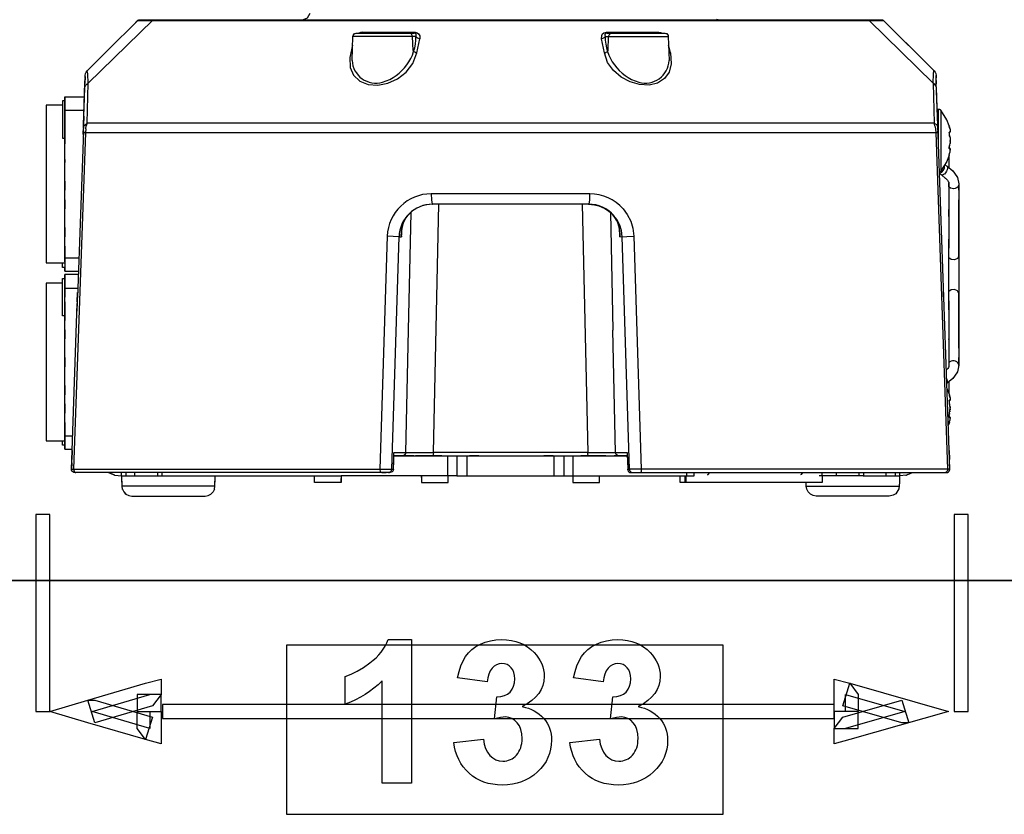
# Model space of a CAD drawing. Units: millimetres. Extents: x 311 to 588, y 267 to 458.
# Drawn here: x 484 to 507, y 369 to 387 of the extents above; entities that cross this region are included whole.
import ezdxf

# ---------------------------------------------------------------- set-up
doc = ezdxf.new("R2010")
doc.units = ezdxf.units.MM

msp = doc.modelspace()

# ---------------------------------------------------------------- linework, layer by layer
at = {"color": 7, "linetype": 'Continuous'}
for p, q in [((486.028, 385.192), (487.485, 386.615)), ((486.468, 385.934), (487.137, 386.6)), ((487.093, 386.561), (487.133, 386.597)), ((487.137, 386.6), (487.15, 386.615)), ((487.137, 386.6), (487.262, 386.604)), ((487.15, 386.615), (487.169, 386.622)), ((487.169, 386.622), (503.934, 386.622)), ((487.262, 386.604), (503.632, 386.604)), ((487.485, 386.615), (487.496, 386.622)), ((487.496, 386.622), (487.51, 386.622)), ((500.23, 386.622), (500.197, 386.626)), ((503.596, 386.622), (503.606, 386.622)), ((503.606, 386.622), (503.621, 386.615)), ((503.621, 386.615), (503.632, 386.604)), ((503.632, 386.604), (505.075, 385.192)), ((503.632, 386.604), (503.844, 386.604)), ((503.844, 386.604), (503.97, 386.6)), ((503.934, 386.622), (503.951, 386.615)), ((503.951, 386.615), (503.97, 386.6)), ((503.97, 386.6), (505.101, 385.47)), ((491.978, 385.707), (491.996, 386.248)), ((491.996, 386.248), (492, 386.269)), ((493.343, 386.248), (491.996, 386.248)), ((492, 386.269), (492.014, 386.291)), ((492.014, 386.291), (492.029, 386.309)), ((492.029, 386.309), (492.051, 386.316)), ((492.051, 386.316), (492.072, 386.319)), ((492.072, 386.319), (493.379, 386.319)), ((492.169, 386.337), (492.133, 386.319)), ((492.209, 386.341), (492.169, 386.337)), ((492.195, 386.319), (492.206, 386.327)), ((492.206, 386.327), (492.209, 386.341)), ((492.209, 386.341), (493.4, 386.341)), ((493.418, 386.248), (493.343, 386.248)), ((493.354, 385.931), (493.343, 386.248)), ((493.379, 386.319), (493.382, 386.327)), ((493.382, 386.327), (493.386, 386.341)), ((493.4, 386.341), (493.447, 386.327)), ((493.447, 386.327), (493.476, 386.305)), ((493.476, 386.305), (493.502, 386.258)), ((493.502, 386.258), (493.502, 386.193)), ((497.601, 386.193), (497.605, 386.266)), ((497.605, 386.266), (497.627, 386.305)), ((497.627, 386.305), (497.656, 386.327)), ((497.656, 386.327), (497.688, 386.337)), ((497.684, 386.302), (497.678, 386.28)), ((497.678, 386.28), (497.684, 386.248)), ((497.684, 386.248), (497.678, 386.233)), ((497.696, 386.312), (497.684, 386.302)), ((497.684, 386.248), (497.76, 386.248)), ((497.688, 386.337), (497.717, 386.341)), ((497.724, 386.319), (497.696, 386.312)), ((497.717, 386.341), (498.894, 386.341)), ((497.717, 386.341), (497.721, 386.327)), ((497.721, 386.327), (497.724, 386.319)), ((497.727, 386.319), (499.031, 386.319)), ((497.75, 385.931), (497.76, 386.248)), ((497.76, 386.248), (499.106, 386.248)), ((498.894, 386.341), (498.901, 386.327)), ((498.894, 386.341), (498.934, 386.337)), ((498.901, 386.327), (498.908, 386.319)), ((498.934, 386.337), (498.974, 386.319)), ((499.031, 386.319), (499.052, 386.316)), ((499.052, 386.316), (499.074, 386.309)), ((499.074, 386.309), (499.092, 386.291)), ((499.092, 386.291), (499.103, 386.269)), ((499.103, 386.269), (499.106, 386.248)), ((499.106, 386.248), (499.124, 385.707)), ((493.436, 385.88), (493.502, 386.193)), ((497.644, 386.204), (497.601, 386.193)), ((497.666, 385.88), (497.601, 386.193)), ((497.663, 386.219), (497.644, 386.204)), ((497.678, 386.233), (497.663, 386.219)), ((499.16, 385.88), (499.114, 386.053)), ((504.46, 386.107), (504.654, 385.916)), ((486.24, 385.707), (486.468, 385.934)), ((486.468, 385.934), (486.452, 385.916)), ((491.942, 385.88), (491.964, 385.88)), ((491.964, 385.88), (491.985, 385.891)), ((493.361, 385.916), (493.354, 385.931)), ((493.376, 385.902), (493.361, 385.916)), ((493.393, 385.888), (493.376, 385.902)), ((493.415, 385.88), (493.393, 385.888)), ((493.436, 385.88), (493.415, 385.88)), ((497.666, 385.88), (497.688, 385.88)), ((497.688, 385.88), (497.71, 385.888)), ((497.71, 385.888), (497.727, 385.902)), ((497.727, 385.902), (497.742, 385.916)), ((497.742, 385.916), (497.75, 385.931)), ((499.117, 385.891), (499.139, 385.88)), ((499.139, 385.88), (499.16, 385.88)), ((486.007, 385.474), (486.24, 385.707)), ((486.24, 385.707), (486.049, 385.513)), ((504.881, 385.69), (505.071, 385.498)), ((485.959, 385.34), (485.963, 385.369)), ((485.959, 385.315), (485.963, 385.369)), ((485.963, 385.369), (485.966, 385.408)), ((485.966, 385.408), (485.985, 385.441)), ((485.985, 385.441), (486.007, 385.474)), ((486.017, 385.402), (486.007, 385.47)), ((486.028, 385.192), (486.017, 385.402)), ((505.075, 385.192), (505.086, 385.402)), ((505.086, 385.402), (505.097, 385.47)), ((505.101, 385.47), (505.121, 385.441)), ((505.121, 385.441), (505.137, 385.408)), ((505.137, 385.408), (505.143, 385.369)), ((505.143, 385.369), (505.143, 385.315)), ((505.143, 385.34), (505.143, 385.369)), ((485.923, 384.246), (485.955, 385.207)), ((485.959, 385.34), (485.955, 385.182)), ((485.955, 385.207), (485.959, 385.294)), ((485.959, 385.117), (485.973, 385.15)), ((485.973, 385.15), (485.999, 385.171)), ((485.999, 385.171), (486.028, 385.192)), ((486.002, 384.289), (486.028, 385.192)), ((505.075, 385.192), (505.101, 384.289)), ((505.115, 385.164), (505.075, 385.192)), ((505.143, 385.128), (505.115, 385.164)), ((505.151, 385.178), (505.143, 385.34)), ((505.148, 385.207), (505.143, 385.294)), ((505.183, 384.242), (505.148, 385.207)), ((485.937, 384.642), (485.952, 385.088)), ((485.952, 385.088), (485.959, 385.117)), ((505.151, 385.088), (505.143, 385.128)), ((505.169, 384.642), (505.151, 385.088)), ((485.448, 384.696), (485.085, 384.696)), ((485.085, 384.696), (485.085, 381.139)), ((485.502, 384.797), (485.448, 384.797)), ((485.448, 384.797), (485.448, 383.954)), ((485.502, 384.869), (485.502, 384.883)), ((485.502, 384.883), (485.945, 384.883)), ((485.502, 384.869), (485.502, 384.797)), ((485.502, 384.797), (485.502, 384.869)), ((485.502, 384.869), (485.502, 384.825)), ((485.502, 384.581), (485.502, 384.869)), ((485.502, 384.869), (485.502, 384.66)), ((485.502, 384.66), (485.502, 384.825)), ((485.502, 384.825), (485.502, 384.786)), ((485.937, 384.696), (485.941, 384.75)), ((505.165, 384.696), (505.165, 384.75)), ((485.502, 384.242), (485.502, 384.66)), ((485.502, 384.66), (485.502, 384.451)), ((485.502, 384.581), (485.934, 384.581)), ((485.93, 384.451), (485.937, 384.642)), ((505.176, 384.451), (505.169, 384.642)), ((505.169, 384.61), (505.194, 384.61)), ((505.169, 384.61), (505.194, 384.61)), ((505.194, 384.61), (505.208, 384.606)), ((505.194, 384.61), (505.219, 384.606)), ((505.194, 384.61), (505.194, 383.843)), ((505.219, 384.606), (505.241, 384.595)), ((505.241, 384.595), (505.23, 384.599)), ((505.255, 384.581), (505.241, 384.595)), ((505.241, 384.595), (505.248, 384.588)), ((505.385, 384.364), (505.255, 384.581)), ((505.255, 384.581), (505.255, 383.213)), ((485.502, 384.376), (485.502, 384.451)), ((485.502, 384.451), (485.502, 384.242)), ((485.502, 384.242), (485.502, 384.451)), ((485.502, 384.451), (485.502, 384.033)), ((485.92, 384.203), (485.93, 384.451)), ((485.93, 384.451), (485.923, 384.242)), ((486.002, 384.289), (485.985, 384.232)), ((505.101, 384.289), (486.002, 384.289)), ((505.119, 384.232), (505.101, 384.289)), ((505.183, 384.246), (505.176, 384.451)), ((505.176, 384.451), (505.183, 384.185)), ((505.439, 384.232), (505.385, 384.364)), ((505.435, 384.242), (505.421, 384.274)), ((485.502, 383.821), (485.502, 384.242)), ((485.502, 384.242), (485.502, 384.033)), ((485.502, 384.033), (485.502, 384.238)), ((485.502, 384.033), (485.502, 384.116)), ((485.502, 382.986), (485.502, 384.033)), ((485.502, 384.033), (485.502, 383.821)), ((485.966, 384.08), (485.699, 376.491)), ((485.92, 384.12), (485.786, 380.358)), ((485.923, 384.242), (485.916, 384.08)), ((485.916, 384.033), (485.916, 384.116)), ((485.916, 384.08), (505.137, 384.08)), ((485.92, 384.185), (485.923, 384.242)), ((485.973, 384.16), (485.966, 384.08)), ((485.973, 384.16), (485.985, 384.228)), ((505.119, 384.228), (505.129, 384.16)), ((505.129, 384.16), (505.137, 384.08)), ((505.137, 384.08), (505.402, 376.491)), ((505.137, 384.08), (505.187, 384.08)), ((505.453, 376.491), (505.183, 384.242)), ((505.183, 384.242), (505.183, 384.203)), ((505.191, 384.033), (505.187, 384.12)), ((505.187, 384.116), (505.187, 384.08)), ((505.439, 384.228), (505.439, 384.232)), ((505.45, 384.192), (505.439, 384.232)), ((505.442, 384.087), (505.439, 384.077)), ((505.439, 384.073), (505.439, 384.077)), ((505.439, 384.077), (505.439, 384.062)), ((505.439, 384.062), (505.439, 384.055)), ((505.439, 384.062), (505.442, 384.044)), ((505.442, 384.228), (505.442, 384.221)), ((505.446, 384.091), (505.442, 384.087)), ((505.45, 384.091), (505.442, 384.091)), ((505.457, 384.087), (505.442, 384.084)), ((505.442, 384.048), (505.442, 384.041)), ((505.442, 384.044), (505.442, 384.03)), ((505.446, 384.022), (505.442, 384.03)), ((505.442, 384.03), (505.442, 384.026)), ((505.442, 384.026), (505.446, 384.008)), ((505.446, 384.206), (505.45, 384.192)), ((505.446, 384.091), (505.45, 384.091)), ((505.45, 384.192), (505.46, 384.149)), ((505.46, 384.152), (505.45, 384.192)), ((505.45, 384.091), (505.457, 384.087)), ((505.464, 384.095), (505.457, 384.087)), ((505.457, 384.087), (505.46, 384.087)), ((505.46, 384.149), (505.464, 384.116)), ((505.46, 384.138), (505.464, 384.116)), ((505.464, 384.116), (505.464, 384.098)), ((505.464, 384.116), (505.464, 384.095)), ((485.448, 383.954), (485.502, 383.954)), ((485.502, 383.821), (485.502, 384.022)), ((505.45, 384.001), (505.446, 384.012)), ((505.446, 384.008), (505.45, 383.998)), ((505.45, 383.998), (505.46, 383.962)), ((505.457, 383.832), (505.45, 383.799)), ((505.45, 383.803), (505.453, 383.81)), ((505.45, 383.799), (505.45, 383.803)), ((505.453, 383.99), (505.457, 383.969)), ((505.457, 383.969), (505.46, 383.965)), ((505.464, 383.871), (505.457, 383.832)), ((505.46, 383.962), (505.464, 383.922)), ((505.46, 383.951), (505.464, 383.933)), ((505.46, 383.853), (505.46, 383.835)), ((505.464, 383.933), (505.464, 383.922)), ((505.464, 383.922), (505.464, 383.871)), ((505.464, 383.879), (505.464, 383.9)), ((505.442, 383.767), (505.439, 383.753)), ((505.439, 383.745), (505.442, 383.756)), ((505.439, 383.735), (505.439, 383.753)), ((505.439, 383.753), (505.439, 383.72)), ((505.439, 383.739), (505.439, 383.731)), ((505.442, 383.717), (505.439, 383.724)), ((505.439, 383.72), (505.442, 383.717)), ((505.439, 383.569), (505.45, 383.609)), ((505.446, 383.785), (505.442, 383.767)), ((505.442, 383.771), (505.442, 383.76)), ((505.442, 383.717), (505.46, 383.717)), ((505.457, 383.717), (505.442, 383.717)), ((505.442, 383.717), (505.442, 383.713)), ((505.442, 383.713), (505.446, 383.709)), ((505.45, 383.709), (505.442, 383.709)), ((505.442, 383.58), (505.446, 383.594)), ((505.45, 383.799), (505.446, 383.785)), ((505.446, 383.781), (505.446, 383.789)), ((505.46, 383.717), (505.446, 383.709)), ((505.45, 383.609), (505.46, 383.648)), ((505.46, 383.717), (505.464, 383.706)), ((505.464, 383.709), (505.46, 383.713)), ((505.46, 383.648), (505.464, 383.681)), ((505.46, 383.652), (505.46, 383.659)), ((505.464, 383.706), (505.464, 383.709)), ((505.464, 383.702), (505.464, 383.706)), ((505.464, 383.706), (505.464, 383.684)), ((505.464, 383.681), (505.464, 383.684)), ((485.502, 383.468), (485.502, 383.403)), ((505.385, 383.429), (505.255, 383.213)), ((505.439, 383.569), (505.385, 383.429)), ((505.428, 383.541), (505.428, 383.296)), ((505.442, 383.576), (505.439, 383.573)), ((505.241, 383.194), (505.219, 383.188)), ((505.263, 383.123), (505.219, 383.148)), ((505.273, 383.119), (505.219, 383.148)), ((505.255, 383.213), (505.241, 383.194)), ((505.324, 383.141), (505.305, 383.126)), ((505.331, 383.144), (505.324, 383.141)), ((505.356, 383.173), (505.331, 383.144)), ((505.345, 383.353), (505.341, 383.353)), ((505.341, 383.353), (505.392, 383.324)), ((505.377, 383.206), (505.356, 383.173)), ((505.392, 383.242), (505.377, 383.206)), ((505.392, 383.324), (505.525, 383.216)), ((505.392, 383.324), (505.399, 383.303)), ((505.399, 383.278), (505.392, 383.242)), ((505.399, 383.303), (505.399, 383.278)), ((505.525, 383.216), (505.612, 383.087)), ((485.502, 382.565), (485.502, 382.986)), ((485.502, 382.986), (485.502, 382.777)), ((505.359, 383.044), (505.263, 383.123)), ((505.281, 383.119), (505.263, 383.123)), ((505.305, 383.126), (505.281, 383.119)), ((505.353, 383.051), (505.399, 383.004)), ((505.399, 383.004), (505.417, 382.979)), ((505.417, 382.979), (505.428, 382.961)), ((505.428, 382.961), (505.428, 382.942)), ((505.428, 382.957), (505.428, 381.521)), ((505.428, 382.856), (505.428, 382.942)), ((505.612, 383.087), (505.626, 383.065)), ((505.626, 383.065), (505.655, 382.921)), ((505.655, 382.925), (505.655, 382.921)), ((505.655, 382.921), (505.655, 378.832)), ((505.655, 382.921), (505.655, 382.9)), ((497.339, 382.697), (493.764, 382.697)), ((493.764, 382.697), (493.767, 382.561)), ((497.335, 382.561), (497.339, 382.697)), ((505.428, 382.867), (505.439, 382.853)), ((505.439, 382.853), (505.468, 382.835)), ((505.468, 382.835), (505.504, 382.824)), ((505.504, 382.824), (505.536, 382.82)), ((505.536, 382.82), (505.543, 382.82)), ((505.543, 382.82), (505.582, 382.828)), ((505.582, 382.828), (505.615, 382.842)), ((505.615, 382.842), (505.64, 382.864)), ((505.64, 382.864), (505.655, 382.892)), ((505.655, 382.9), (505.655, 382.777)), ((505.655, 382.777), (505.655, 382.889)), ((485.502, 381.938), (485.502, 382.565)), ((485.502, 382.565), (485.502, 382.356)), ((493.767, 382.561), (493.775, 382.507)), ((493.775, 382.507), (493.782, 382.475)), ((493.782, 382.475), (493.793, 382.464)), ((497.313, 382.464), (497.321, 382.475)), ((497.321, 382.475), (497.328, 382.507)), ((497.328, 382.507), (497.335, 382.561)), ((505.655, 381.287), (505.655, 382.565)), ((493.231, 382.205), (493.303, 382.273)), ((493.303, 382.273), (493.246, 379.62)), ((493.336, 382.306), (493.303, 382.273)), ((493.426, 382.363), (493.336, 382.306)), ((493.559, 382.424), (493.426, 382.363)), ((493.663, 382.449), (493.559, 382.424)), ((493.789, 382.464), (493.663, 382.449)), ((493.789, 382.464), (493.8, 382.464)), ((497.313, 382.464), (493.789, 382.464)), ((493.81, 376.866), (493.936, 382.464)), ((497.166, 382.464), (497.295, 376.866)), ((497.306, 382.464), (497.443, 382.449)), ((497.443, 382.449), (497.544, 382.424)), ((497.544, 382.424), (497.678, 382.363)), ((497.678, 382.363), (497.767, 382.306)), ((497.767, 382.306), (497.804, 382.273)), ((497.804, 382.273), (497.86, 379.62)), ((498.087, 382.36), (498.182, 382.233)), ((505.428, 382.338), (505.428, 382.342)), ((505.428, 382.183), (505.428, 382.338)), ((493.116, 381.982), (493.163, 382.1)), ((493.163, 382.1), (493.177, 382.129)), ((493.177, 382.129), (493.231, 382.205)), ((497.954, 382.108), (497.882, 382.205)), ((498.012, 381.988), (497.954, 382.108)), ((498.182, 382.233), (498.26, 382.078)), ((498.26, 382.078), (498.311, 381.927)), ((485.502, 381.521), (485.502, 381.938)), ((485.502, 381.938), (485.502, 381.73)), ((493.087, 381.758), (493.098, 381.91)), ((493.087, 381.758), (493.098, 381.888)), ((493.091, 381.809), (493.095, 381.874)), ((493.095, 381.862), (493.091, 381.816)), ((493.091, 381.769), (493.091, 381.812)), ((493.091, 381.812), (493.091, 381.794)), ((493.095, 381.874), (493.095, 381.827)), ((493.098, 381.91), (493.116, 381.988)), ((493.098, 381.899), (493.098, 381.91)), ((493.098, 381.91), (493.098, 381.895)), ((497.987, 381.982), (497.987, 381.988)), ((498.015, 381.758), (498.005, 381.913)), ((498.052, 381.874), (498.012, 381.988)), ((498.012, 381.816), (498.012, 381.809)), ((498.07, 381.726), (498.052, 381.874)), ((498.311, 381.927), (498.333, 381.74)), ((492.771, 381.74), (492.605, 376.491)), ((493.037, 381.726), (492.771, 381.74)), ((492.871, 376.488), (493.037, 381.726)), ((493.037, 381.726), (493.091, 381.726)), ((493.087, 381.758), (493.091, 381.783)), ((493.091, 381.78), (493.087, 381.758)), ((493.091, 381.726), (493.087, 381.758)), ((493.091, 381.726), (493.091, 381.801)), ((493.091, 381.798), (493.091, 381.791)), ((493.091, 381.765), (493.091, 381.787)), ((493.091, 381.762), (493.091, 381.78)), ((498.015, 381.726), (498.012, 381.801)), ((498.015, 381.765), (498.012, 381.798)), ((498.015, 381.758), (498.012, 381.787)), ((498.015, 381.758), (498.012, 381.783)), ((498.015, 381.762), (498.015, 381.726)), ((498.015, 381.726), (498.015, 381.758)), ((498.015, 381.726), (498.333, 381.74)), ((498.231, 376.488), (498.07, 381.726)), ((498.333, 381.74), (498.498, 376.491)), ((505.428, 381.668), (505.428, 381.672)), ((505.428, 381.521), (505.428, 381.668)), ((505.428, 381.668), (505.428, 381.665)), ((485.502, 381.308), (485.502, 381.521)), ((485.502, 381.521), (485.502, 381.308)), ((505.428, 380.265), (505.428, 381.521)), ((505.428, 381.521), (505.428, 381.471)), ((485.085, 381.139), (485.502, 381.139)), ((485.448, 381.038), (485.448, 381.139)), ((485.502, 381.161), (485.502, 381.308)), ((485.502, 381.308), (485.502, 380.952)), ((485.502, 381.254), (485.819, 381.254)), ((485.502, 381.226), (485.502, 381.139)), ((485.502, 381.139), (485.502, 380.952)), ((485.502, 381.038), (485.448, 381.038)), ((485.502, 380.952), (485.502, 381.049)), ((485.502, 381.049), (485.502, 381.038)), ((485.502, 380.952), (485.502, 381.038)), ((485.502, 381.038), (485.502, 380.966)), ((485.502, 380.952), (485.808, 380.952)), ((485.448, 379.944), (485.448, 380.79)), ((485.448, 380.79), (485.502, 380.79)), ((485.502, 380.79), (485.502, 380.876)), ((485.502, 380.876), (485.502, 380.862)), ((485.502, 380.682), (485.502, 380.876)), ((485.502, 380.876), (485.502, 380.779)), ((485.805, 380.876), (485.502, 380.876)), ((485.502, 380.876), (485.502, 380.473)), ((485.502, 380.79), (485.502, 380.862)), ((485.502, 380.862), (485.502, 380.75)), ((485.502, 380.819), (485.502, 380.79)), ((485.448, 380.686), (485.085, 380.686)), ((485.085, 380.686), (485.085, 377.132)), ((485.502, 380.473), (485.502, 380.682)), ((485.502, 380.682), (485.502, 380.505)), ((485.502, 380.505), (485.502, 380.574)), ((485.502, 380.574), (485.794, 380.574)), ((485.502, 380.228), (485.502, 380.473)), ((485.502, 380.473), (485.502, 380.369)), ((485.79, 380.473), (485.775, 380.052)), ((485.783, 380.265), (485.79, 380.473)), ((505.32, 380.265), (505.313, 380.473)), ((485.502, 380.012), (485.502, 380.265)), ((485.502, 380.265), (485.502, 380.052)), ((505.428, 380.282), (505.428, 380.265)), ((505.428, 380.085), (505.428, 380.265)), ((505.428, 380.265), (505.428, 379.426)), ((505.655, 379.217), (505.655, 380.466)), ((485.502, 380.052), (485.502, 380.228)), ((485.502, 380.228), (485.502, 380.106)), ((485.502, 379.634), (485.502, 380.052)), ((485.502, 380.052), (485.502, 379.843)), ((485.668, 376.913), (485.783, 380.225)), ((505.428, 380.088), (505.428, 380.085)), ((505.428, 380.085), (505.428, 380.081)), ((485.502, 379.944), (485.448, 379.944)), ((485.502, 379.008), (485.502, 379.634)), ((485.502, 379.634), (485.502, 379.426)), ((493.246, 379.62), (493.184, 376.866)), ((497.918, 376.866), (497.86, 379.62)), ((505.428, 379.411), (505.428, 379.426)), ((505.428, 379.426), (505.428, 378.802)), ((505.428, 379.411), (505.428, 379.408)), ((485.502, 378.378), (485.502, 379.008)), ((485.502, 379.008), (485.502, 378.796)), ((505.655, 378.86), (505.655, 379.008)), ((505.655, 379.008), (505.655, 378.853)), ((505.392, 378.741), (505.374, 378.724)), ((505.41, 378.763), (505.392, 378.741)), ((505.425, 378.785), (505.41, 378.763)), ((505.428, 378.802), (505.425, 378.785)), ((505.428, 378.802), (505.428, 378.806)), ((505.655, 378.832), (505.626, 378.687)), ((505.655, 378.832), (505.655, 378.853)), ((505.655, 378.824), (505.655, 378.832)), ((505.392, 378.508), (505.381, 378.536)), ((505.525, 378.532), (505.392, 378.428)), ((505.399, 378.475), (505.392, 378.508)), ((505.399, 378.446), (505.399, 378.475)), ((505.493, 378.508), (505.428, 378.457)), ((505.612, 378.662), (505.525, 378.532)), ((505.626, 378.687), (505.612, 378.662)), ((485.502, 377.96), (485.502, 378.378)), ((485.502, 378.378), (485.502, 378.169)), ((505.392, 378.428), (505.385, 378.425)), ((505.389, 378.309), (505.439, 378.183)), ((505.392, 378.428), (505.399, 378.446)), ((505.428, 378.457), (505.428, 378.209)), ((505.439, 378.183), (505.446, 378.158)), ((505.442, 378.036), (505.439, 378.029)), ((505.442, 378.176), (505.442, 378.173)), ((505.446, 378.043), (505.442, 378.036)), ((505.45, 378.039), (505.442, 378.039)), ((505.442, 378.032), (505.442, 378.036)), ((505.442, 378.036), (505.442, 378.032)), ((505.457, 378.036), (505.442, 378.036)), ((505.45, 378.14), (505.446, 378.158)), ((505.446, 378.158), (505.45, 378.14)), ((505.446, 378.043), (505.45, 378.043)), ((505.45, 378.14), (505.46, 378.101)), ((505.46, 378.101), (505.45, 378.14)), ((505.45, 378.043), (505.45, 378.039)), ((505.45, 378.039), (505.457, 378.036)), ((505.457, 378.036), (505.464, 378.043)), ((505.46, 378.036), (505.457, 378.036)), ((505.46, 378.101), (505.464, 378.068)), ((505.46, 378.09), (505.464, 378.068)), ((505.46, 378.039), (505.46, 378.036)), ((505.464, 378.068), (505.464, 378.061)), ((505.464, 378.061), (505.464, 378.065)), ((505.464, 378.043), (505.464, 378.061)), ((505.464, 378.061), (505.464, 378.047)), ((485.502, 377.539), (485.502, 377.96)), ((485.502, 377.96), (485.502, 377.752)), ((505.439, 378.021), (505.439, 378.029)), ((505.439, 378.029), (505.439, 378.011)), ((505.439, 378.014), (505.439, 378.007)), ((505.439, 378.011), (505.442, 377.993)), ((505.442, 377.997), (505.442, 377.989)), ((505.442, 377.993), (505.442, 377.975)), ((505.442, 377.978), (505.446, 377.971)), ((505.442, 377.975), (505.446, 377.96)), ((505.446, 377.96), (505.45, 377.949)), ((505.457, 377.921), (505.453, 377.943)), ((505.46, 377.917), (505.457, 377.921)), ((505.46, 377.899), (505.464, 377.881)), ((505.464, 377.881), (505.464, 377.874)), ((505.464, 377.849), (505.464, 377.827)), ((505.439, 377.701), (505.442, 377.719)), ((505.439, 377.694), (505.442, 377.705)), ((505.439, 377.672), (505.439, 377.701)), ((505.439, 377.701), (505.439, 377.683)), ((505.439, 377.68), (505.439, 377.687)), ((505.442, 377.665), (505.439, 377.672)), ((505.442, 377.668), (505.439, 377.672)), ((505.442, 377.719), (505.446, 377.733)), ((505.442, 377.712), (505.442, 377.723)), ((505.46, 377.665), (505.442, 377.665)), ((505.457, 377.665), (505.442, 377.665)), ((505.442, 377.665), (505.442, 377.661)), ((505.442, 377.661), (505.446, 377.658)), ((505.45, 377.658), (505.442, 377.661)), ((505.446, 377.733), (505.45, 377.748)), ((505.446, 377.737), (505.446, 377.73)), ((505.45, 377.658), (505.446, 377.658)), ((505.45, 377.752), (505.453, 377.759)), ((505.46, 377.665), (505.45, 377.658)), ((505.45, 377.561), (505.46, 377.6)), ((505.46, 377.784), (505.46, 377.802)), ((505.464, 377.658), (505.46, 377.665)), ((505.46, 377.661), (505.464, 377.658)), ((505.46, 377.6), (505.464, 377.633)), ((505.46, 377.6), (505.46, 377.611)), ((505.464, 377.654), (505.464, 377.658)), ((505.464, 377.633), (505.464, 377.654)), ((505.464, 377.636), (505.464, 377.633)), ((485.502, 377.33), (485.502, 377.539)), ((485.502, 377.539), (485.502, 377.33)), ((505.417, 377.464), (505.439, 377.517)), ((505.446, 377.539), (505.439, 377.521)), ((505.442, 377.524), (505.439, 377.521)), ((505.439, 377.521), (505.439, 377.517)), ((505.442, 377.528), (505.446, 377.539)), ((505.446, 377.539), (505.45, 377.561)), ((505.446, 377.542), (505.446, 377.539)), ((485.502, 377.132), (485.502, 377.33)), ((485.502, 377.33), (485.502, 376.941)), ((485.502, 377.244), (485.679, 377.244)), ((485.502, 377.219), (485.502, 377.122)), ((485.502, 377.15), (485.502, 377.122)), ((485.085, 377.132), (485.502, 377.132)), ((485.448, 377.028), (485.448, 377.132)), ((485.502, 377.028), (485.448, 377.028)), ((485.502, 377.122), (485.502, 377.132)), ((485.502, 376.941), (485.502, 377.122)), ((485.502, 377.122), (485.502, 376.999)), ((485.502, 376.999), (485.502, 377.122)), ((485.502, 377.122), (485.502, 377.096)), ((485.502, 376.941), (485.668, 376.941)), ((485.653, 376.491), (485.668, 376.913)), ((485.668, 376.913), (485.661, 376.704)), ((485.664, 376.866), (485.661, 376.765)), ((492.911, 376.488), (492.922, 376.791)), ((492.918, 376.704), (492.922, 376.783)), ((492.922, 376.791), (492.922, 376.863)), ((492.922, 376.791), (492.954, 376.791)), ((492.954, 376.791), (492.922, 376.791)), ((492.922, 376.791), (493.163, 376.791)), ((492.922, 376.791), (494.343, 376.791)), ((492.925, 376.866), (493.81, 376.866)), ((493.163, 376.791), (492.954, 376.791)), ((492.954, 376.791), (493.163, 376.791)), ((493.163, 376.791), (492.954, 376.791)), ((492.954, 376.791), (493.116, 376.791)), ((492.954, 376.791), (493.08, 376.791)), ((493.116, 376.791), (493, 376.791)), ((493.134, 376.794), (493.112, 376.791)), ((493.156, 376.805), (493.134, 376.794)), ((493.17, 376.823), (493.156, 376.805)), ((493.163, 376.791), (493.371, 376.791)), ((493.371, 376.791), (493.163, 376.791)), ((493.163, 376.791), (493.321, 376.791)), ((493.181, 376.841), (493.17, 376.823)), ((493.184, 376.866), (493.181, 376.841)), ((493.196, 376.791), (493.371, 376.791)), ((493.321, 376.791), (493.216, 376.791)), ((493.371, 376.791), (493.321, 376.791)), ((493.371, 376.791), (493.581, 376.791)), ((493.581, 376.791), (493.407, 376.791)), ((493.581, 376.791), (493.998, 376.791)), ((493.645, 376.791), (493.581, 376.791)), ((493.581, 376.791), (493.789, 376.791)), ((493.789, 376.791), (493.645, 376.791)), ((493.998, 376.791), (493.789, 376.791)), ((493.808, 376.823), (493.8, 376.791)), ((493.81, 376.866), (493.808, 376.823)), ((497.295, 376.866), (493.81, 376.866)), ((493.998, 376.791), (494.837, 376.791)), ((494.139, 376.336), (494.139, 376.791)), ((494.343, 376.791), (498.182, 376.791)), ((494.343, 376.791), (494.343, 376.336)), ((494.57, 376.336), (494.57, 376.791)), ((494.639, 376.791), (494.628, 376.791)), ((494.837, 376.791), (494.639, 376.791)), ((494.639, 376.791), (494.671, 376.791)), ((494.837, 376.791), (496.464, 376.791)), ((496.464, 376.791), (496.302, 376.791)), ((496.431, 376.791), (496.511, 376.791)), ((496.511, 376.791), (496.464, 376.791)), ((496.511, 376.791), (497.346, 376.791)), ((496.536, 376.336), (496.536, 376.791)), ((496.763, 376.336), (496.763, 376.791)), ((496.964, 376.336), (496.964, 376.791)), ((497.346, 376.791), (497.137, 376.791)), ((497.295, 376.823), (497.295, 376.866)), ((497.295, 376.866), (498.182, 376.866)), ((497.306, 376.791), (497.295, 376.823)), ((497.346, 376.791), (497.555, 376.791)), ((497.555, 376.791), (497.346, 376.791)), ((497.346, 376.791), (497.458, 376.791)), ((497.696, 376.791), (497.555, 376.791)), ((497.555, 376.791), (497.976, 376.791)), ((497.785, 376.791), (498.156, 376.791)), ((497.976, 376.791), (497.886, 376.791)), ((497.947, 376.791), (497.907, 376.791)), ((497.922, 376.841), (497.918, 376.866)), ((497.933, 376.823), (497.922, 376.841)), ((497.951, 376.805), (497.933, 376.823)), ((497.969, 376.794), (497.951, 376.805)), ((497.994, 376.791), (497.969, 376.794)), ((498.182, 376.791), (497.976, 376.791)), ((497.976, 376.791), (498.182, 376.791)), ((497.976, 376.791), (498.105, 376.791)), ((498.156, 376.791), (498.022, 376.791)), ((498.182, 376.791), (498.03, 376.791)), ((498.059, 376.791), (498.182, 376.791)), ((498.145, 376.791), (498.182, 376.791)), ((498.182, 376.791), (498.149, 376.791)), ((498.182, 376.866), (498.192, 376.488)), ((498.182, 376.863), (498.182, 376.791)), ((498.182, 376.791), (498.185, 376.704)), ((498.182, 376.791), (498.185, 376.743)), ((498.185, 376.743), (498.182, 376.783)), ((498.185, 376.743), (498.192, 376.474)), ((505.439, 376.913), (505.446, 376.704)), ((505.439, 376.866), (505.442, 376.765)), ((485.657, 376.635), (485.653, 376.491)), ((485.653, 376.491), (485.657, 376.618)), ((485.653, 376.581), (485.653, 376.556)), ((485.653, 376.491), (492.605, 376.491)), ((485.653, 376.466), (485.653, 376.491)), ((485.653, 376.466), (485.653, 376.477)), ((485.699, 376.491), (485.703, 376.466)), ((492.605, 376.491), (492.609, 376.427)), ((492.605, 376.491), (492.871, 376.488)), ((492.868, 376.463), (492.871, 376.488)), ((492.871, 376.488), (492.911, 376.488)), ((492.911, 376.488), (492.907, 376.466)), ((492.911, 376.488), (492.918, 376.679)), ((492.911, 376.474), (492.911, 376.488)), ((498.195, 376.474), (498.192, 376.488)), ((498.192, 376.488), (498.231, 376.488)), ((498.498, 376.491), (498.231, 376.488)), ((498.231, 376.488), (498.235, 376.463)), ((498.498, 376.491), (498.494, 376.427)), ((505.402, 376.491), (498.498, 376.491)), ((505.402, 376.491), (505.399, 376.466)), ((505.453, 376.491), (505.402, 376.491)), ((505.453, 376.491), (505.446, 376.635)), ((505.45, 376.581), (505.45, 376.556)), ((505.45, 376.466), (505.453, 376.491)), ((505.45, 376.477), (505.45, 376.466)), ((485.664, 376.445), (485.653, 376.466)), ((485.682, 376.43), (485.664, 376.445)), ((485.703, 376.416), (485.682, 376.43)), ((485.703, 376.466), (485.711, 376.445)), ((485.729, 376.412), (485.703, 376.416)), ((485.711, 376.445), (485.721, 376.427)), ((485.721, 376.427), (485.736, 376.416)), ((492.745, 376.412), (485.729, 376.412)), ((485.736, 376.416), (485.751, 376.412)), ((486.489, 376.412), (486.593, 376.369)), ((486.593, 376.369), (486.489, 376.412)), ((486.625, 376.358), (486.593, 376.369)), ((486.593, 376.369), (486.607, 376.366)), ((486.607, 376.366), (486.621, 376.358)), ((486.621, 376.358), (486.784, 376.336)), ((486.78, 376.336), (486.78, 376.412)), ((486.791, 376.11), (486.784, 376.336)), ((486.784, 376.336), (487.601, 376.336)), ((486.791, 376.11), (486.784, 376.272)), ((486.881, 376.412), (486.881, 376.336)), ((487.082, 376.336), (487.082, 376.412)), ((487.594, 376.412), (487.594, 376.336)), ((487.601, 376.336), (491.73, 376.336)), ((487.694, 376.336), (487.694, 376.412)), ((488.886, 376.11), (488.893, 376.336)), ((488.886, 376.11), (488.889, 376.272)), ((491.129, 376.186), (491.129, 376.336)), ((494.343, 376.336), (491.73, 376.336)), ((491.73, 376.336), (491.734, 376.186)), ((491.73, 376.186), (491.73, 376.282)), ((492.609, 376.427), (492.619, 376.412)), ((492.652, 376.412), (492.745, 376.412)), ((492.839, 376.412), (492.745, 376.412)), ((492.799, 376.412), (492.82, 376.416)), ((492.82, 376.416), (492.839, 376.427)), ((492.839, 376.427), (492.857, 376.445)), ((492.861, 376.42), (492.839, 376.412)), ((492.839, 376.412), (492.839, 376.416)), ((492.857, 376.445), (492.868, 376.463)), ((492.882, 376.43), (492.861, 376.42)), ((492.882, 376.43), (492.9, 376.448)), ((492.896, 376.445), (492.882, 376.43)), ((492.907, 376.466), (492.896, 376.445)), ((492.9, 376.448), (492.911, 376.474)), ((493.541, 376.301), (493.541, 376.336)), ((493.541, 376.336), (493.541, 376.186)), ((494.142, 376.186), (494.142, 376.336)), ((494.34, 376.34), (494.343, 376.336)), ((494.343, 376.336), (499.689, 376.336)), ((496.957, 376.336), (496.957, 376.186)), ((497.558, 376.186), (497.558, 376.336)), ((498.192, 376.474), (498.203, 376.448)), ((498.207, 376.445), (498.195, 376.474)), ((498.203, 376.448), (498.221, 376.43)), ((498.221, 376.43), (498.207, 376.445)), ((498.221, 376.43), (498.242, 376.416)), ((498.235, 376.463), (498.246, 376.445)), ((498.242, 376.416), (498.268, 376.412)), ((498.246, 376.445), (498.264, 376.427)), ((498.264, 376.427), (498.285, 376.416)), ((498.268, 376.412), (498.264, 376.416)), ((498.268, 376.412), (505.377, 376.412)), ((498.285, 376.416), (498.307, 376.412)), ((498.494, 376.427), (498.483, 376.412)), ((499.373, 376.186), (499.373, 376.336)), ((499.491, 376.186), (499.491, 376.336)), ((499.507, 376.186), (499.507, 376.336)), ((499.528, 376.336), (499.528, 376.412)), ((499.689, 376.336), (499.689, 376.412)), ((499.992, 376.362), (500.006, 376.369)), ((500.006, 376.369), (500.042, 376.412)), ((502.101, 376.369), (502.087, 376.362)), ((502.134, 376.412), (502.101, 376.369)), ((503.502, 376.336), (502.505, 376.336)), ((502.573, 376.336), (502.573, 376.412)), ((502.573, 376.336), (502.573, 376.186)), ((502.901, 376.336), (502.901, 376.412)), ((503.408, 376.336), (503.408, 376.412)), ((503.502, 376.336), (504.316, 376.336)), ((503.509, 376.412), (503.509, 376.336)), ((504.017, 376.336), (504.017, 376.412)), ((504.222, 376.412), (504.222, 376.336)), ((504.481, 376.358), (504.316, 376.336)), ((504.326, 376.336), (504.326, 376.412)), ((504.46, 376.355), (504.481, 376.358)), ((504.51, 376.369), (504.481, 376.358)), ((504.499, 376.366), (504.51, 376.369)), ((504.51, 376.369), (504.614, 376.412)), ((504.51, 376.369), (504.614, 376.412)), ((505.367, 376.416), (505.353, 376.412)), ((505.381, 376.427), (505.367, 376.416)), ((505.377, 376.412), (505.399, 376.416)), ((505.392, 376.445), (505.381, 376.427)), ((505.399, 376.466), (505.392, 376.445)), ((505.399, 376.416), (505.421, 376.43)), ((505.421, 376.43), (505.439, 376.445)), ((505.439, 376.445), (505.45, 376.466)), ((486.801, 376.041), (486.791, 376.11)), ((488.886, 376.11), (486.791, 376.11)), ((486.801, 376.041), (486.834, 375.976)), ((486.805, 376.031), (486.801, 376.041)), ((488.876, 376.041), (488.843, 375.976)), ((488.872, 376.031), (488.876, 376.041)), ((488.876, 376.041), (488.886, 376.11)), ((491.73, 376.186), (491.129, 376.186)), ((491.734, 376.186), (491.73, 376.186)), ((493.541, 376.186), (494.142, 376.186)), ((496.957, 376.186), (497.558, 376.186)), ((499.491, 376.186), (499.373, 376.186)), ((502.573, 376.186), (499.491, 376.186)), ((502.217, 376.11), (502.213, 376.186)), ((502.227, 376.041), (502.217, 376.11)), ((502.217, 376.11), (504.316, 376.11)), ((502.26, 375.976), (502.227, 376.041)), ((486.834, 375.976), (486.881, 375.926)), ((486.881, 375.926), (486.852, 375.959)), ((486.881, 375.926), (486.946, 375.894)), ((486.946, 375.894), (487.014, 375.883)), ((487.014, 375.883), (488.663, 375.883)), ((488.663, 375.883), (488.731, 375.894)), ((488.731, 375.894), (488.792, 375.926)), ((488.843, 375.976), (488.792, 375.926)), ((488.792, 375.926), (488.825, 375.959)), ((502.31, 375.926), (502.26, 375.976)), ((502.372, 375.894), (502.31, 375.926)), ((502.444, 375.883), (502.372, 375.894)), ((504.089, 375.883), (502.444, 375.883)), ((485.165, 375.471), (484.847, 375.471)), ((484.847, 375.471), (484.847, 371.026)), ((485.165, 371.026), (485.165, 375.471)), ((505.865, 375.471), (505.549, 375.471)), ((505.549, 375.471), (505.549, 371.026)), ((505.865, 371.026), (505.865, 375.471)), ((470.401, 373.978), (520.82, 373.978)), ((520.82, 373.979), (470.405, 373.979)), ((500.342, 372.518), (490.499, 372.518)), ((490.499, 372.518), (490.499, 368.708)), ((500.342, 368.708), (500.342, 372.518)), ((486.022, 371.28), (487.324, 371.661)), ((487.324, 371.661), (487.673, 371.756)), ((487.673, 371.756), (487.673, 371.407)), ((502.849, 371.026), (502.849, 371.756)), ((502.849, 371.756), (503.199, 371.661)), ((503.04, 371.153), (503.199, 371.661)), ((503.199, 371.661), (505.421, 371.026)), ((503.199, 371.661), (503.389, 371.407)), ((486.117, 371.026), (487.419, 371.407)), ((487.673, 371.407), (487.133, 371.407)), ((487.133, 371.407), (487.133, 371.026)), ((487.673, 371.407), (487.482, 371.153)), ((487.673, 371.026), (487.673, 371.407)), ((503.104, 371.026), (503.104, 371.407)), ((503.104, 371.407), (504.437, 371.026)), ((503.389, 371.407), (503.389, 371.026)), ((485.165, 371.026), (486.022, 371.28)), ((486.181, 370.772), (486.022, 371.28)), ((486.022, 371.28), (486.181, 371.28)), ((486.181, 371.28), (487.482, 370.899)), ((487.482, 371.153), (486.181, 370.772)), ((502.849, 371.185), (487.704, 371.185)), ((487.704, 371.185), (487.704, 370.867)), ((502.849, 370.867), (502.849, 371.185)), ((503.04, 370.899), (504.374, 371.28)), ((504.374, 370.772), (503.04, 371.153)), ((504.374, 371.28), (504.532, 370.772)), ((484.847, 371.026), (485.165, 371.026)), ((486.022, 370.772), (485.165, 371.026)), ((487.419, 370.645), (486.117, 371.026)), ((487.133, 370.645), (487.133, 371.026)), ((487.133, 371.026), (487.673, 371.026)), ((487.419, 371.026), (487.419, 370.645)), ((487.673, 371.026), (487.673, 370.295)), ((503.389, 371.026), (502.849, 371.026)), ((502.849, 371.026), (502.849, 370.645)), ((504.437, 371.026), (503.104, 370.645)), ((505.421, 371.026), (503.199, 370.391)), ((503.389, 370.645), (503.389, 371.026)), ((505.549, 371.026), (505.865, 371.026)), ((487.324, 370.391), (486.022, 370.772)), ((487.482, 370.899), (487.324, 370.391)), ((487.704, 370.867), (502.849, 370.867)), ((502.849, 370.645), (503.04, 370.899)), ((504.532, 370.772), (504.374, 370.772)), ((487.324, 370.391), (487.133, 370.645)), ((502.849, 370.295), (502.849, 370.645)), ((502.849, 370.645), (503.389, 370.645)), ((487.673, 370.295), (487.324, 370.391)), ((503.199, 370.391), (502.849, 370.295)), ((490.499, 368.708), (500.342, 368.708))]:
    msp.add_line(p, q, dxfattribs=at)
at = {"color": 7, "linetype": 'Continuous', "flags": 128}
for points in [[(491.028, 386.762), (490.969, 386.655), (490.877, 386.622)], [(493.343, 386.248), (493.318, 386.304), (493.271, 386.319)], [(493.502, 386.193), (493.454, 386.208), (493.43, 386.225), (493.421, 386.263), (493.422, 386.297), (493.41, 386.31), (493.379, 386.319)], [(497.76, 386.248), (497.787, 386.304), (497.836, 386.319)], [(491.989, 386.053), (491.926, 385.774), (491.937, 385.548), (492.011, 385.374), (492.153, 385.239), (492.341, 385.166), (492.556, 385.151), (492.782, 385.193), (493.001, 385.29), (493.195, 385.438), (493.346, 385.635), (493.436, 385.88)], [(499.16, 385.88), (499.173, 385.631), (499.125, 385.438), (499.025, 385.296), (498.867, 385.195), (498.674, 385.151), (498.461, 385.162), (498.246, 385.222), (498.043, 385.328), (497.868, 385.476), (497.737, 385.661), (497.666, 385.88)], [(485.92, 384.12), (485.934, 384.231), (486.002, 384.289)], [(505.101, 384.289), (505.152, 384.257), (505.178, 384.212), (505.187, 384.12)], [(505.655, 381.301), (505.626, 381.237), (505.561, 381.209), (505.486, 381.214), (505.428, 381.254)], [(505.655, 380.451), (505.628, 380.514), (505.561, 380.542), (505.485, 380.536), (505.428, 380.498)], [(505.45, 377.748), (505.465, 377.869), (505.446, 377.964)], [(504.316, 376.336), (504.321, 376.186), (504.303, 376.043), (504.235, 375.934), (504.173, 375.9), (504.089, 375.883)], [(493.319, 369.408), (492.655, 369.408), (492.655, 369.408), (492.655, 371.714), (492.655, 371.714), (492.565, 371.629), (492.471, 371.55), (492.373, 371.476), (492.272, 371.408), (492.165, 371.346), (492.056, 371.29), (491.942, 371.238), (491.825, 371.194), (491.825, 371.194), (491.825, 371.816), (491.825, 371.816), (491.955, 371.866), (492.092, 371.933), (492.233, 372.018), (492.38, 372.122), (492.452, 372.18), (492.518, 372.239), (492.578, 372.301), (492.632, 372.366), (492.681, 372.433), (492.723, 372.501), (492.76, 372.573), (492.79, 372.647), (492.79, 372.647), (493.32, 372.647), (493.32, 372.647), (493.32, 369.408)], [(494.274, 370.328), (494.939, 370.405), (494.939, 370.405), (494.958, 370.29), (494.989, 370.191), (495.032, 370.106), (495.086, 370.034), (495.149, 369.978), (495.219, 369.938), (495.294, 369.914), (495.377, 369.906), (495.377, 369.906), (495.421, 369.908), (495.465, 369.915), (495.506, 369.926), (495.546, 369.941), (495.584, 369.961), (495.619, 369.984), (495.653, 370.013), (495.686, 370.045), (495.715, 370.082), (495.74, 370.121), (495.762, 370.163), (495.78, 370.208), (495.793, 370.257), (495.803, 370.308), (495.809, 370.362), (495.811, 370.42), (495.811, 370.42), (495.804, 370.525), (495.783, 370.619), (495.749, 370.702), (495.701, 370.772), (495.643, 370.83), (495.58, 370.87), (495.51, 370.894), (495.435, 370.903), (495.435, 370.903), (495.381, 370.9), (495.322, 370.891), (495.257, 370.877), (495.188, 370.857), (495.188, 370.857), (495.241, 371.36), (495.241, 371.36), (495.334, 371.363), (495.414, 371.383), (495.484, 371.416), (495.541, 371.465), (495.586, 371.526), (495.619, 371.595), (495.638, 371.674), (495.645, 371.762), (495.645, 371.762), (495.639, 371.836), (495.625, 371.903), (495.6, 371.962), (495.565, 372.013), (495.523, 372.054), (495.473, 372.084), (495.417, 372.101), (495.355, 372.107), (495.355, 372.107), (495.292, 372.1), (495.235, 372.08), (495.182, 372.047), (495.133, 372.001), (495.092, 371.942), (495.06, 371.871), (495.036, 371.787), (495.022, 371.692), (495.022, 371.692), (494.358, 371.785), (494.358, 371.785), (494.391, 371.927), (494.432, 372.054), (494.481, 372.166), (494.537, 372.263), (494.603, 372.348), (494.68, 372.423), (494.769, 372.488), (494.871, 372.544), (494.982, 372.589), (495.098, 372.621), (495.222, 372.64), (495.352, 372.647), (495.352, 372.647), (495.463, 372.642), (495.569, 372.629), (495.668, 372.606), (495.763, 372.574), (495.851, 372.533), (495.934, 372.483), (496.011, 372.424), (496.083, 372.355), (496.083, 372.355), (496.136, 372.295), (496.182, 372.232), (496.221, 372.168), (496.253, 372.101), (496.277, 372.033), (496.295, 371.963), (496.306, 371.89), (496.309, 371.816), (496.309, 371.816), (496.301, 371.713), (496.278, 371.614), (496.239, 371.521), (496.185, 371.433), (496.115, 371.351), (496.029, 371.274), (495.929, 371.202), (495.812, 371.136), (495.812, 371.136), (495.885, 371.119), (495.955, 371.098), (496.021, 371.071), (496.083, 371.04), (496.142, 371.005), (496.196, 370.966), (496.247, 370.921), (496.294, 370.872), (496.336, 370.82), (496.373, 370.765), (496.404, 370.707), (496.43, 370.647), (496.45, 370.584), (496.464, 370.518), (496.472, 370.449), (496.475, 370.379), (496.475, 370.379), (496.47, 370.276), (496.455, 370.176), (496.43, 370.081), (496.395, 369.989), (496.35, 369.902), (496.296, 369.818), (496.231, 369.738), (496.156, 369.662), (496.075, 369.593), (495.988, 369.533), (495.896, 369.482), (495.799, 369.441), (495.698, 369.408), (495.591, 369.385), (495.48, 369.371), (495.364, 369.367), (495.364, 369.367), (495.253, 369.371), (495.148, 369.384), (495.048, 369.404), (494.952, 369.433), (494.862, 369.47), (494.775, 369.517), (494.694, 369.57), (494.618, 369.633), (494.548, 369.701), (494.485, 369.776), (494.431, 369.855), (494.384, 369.94), (494.345, 370.029), (494.313, 370.124), (494.29, 370.223), (494.275, 370.328)], [(496.89, 370.328), (497.555, 370.405), (497.555, 370.405), (497.574, 370.29), (497.605, 370.191), (497.647, 370.106), (497.702, 370.034), (497.765, 369.978), (497.835, 369.938), (497.91, 369.914), (497.992, 369.906), (497.992, 369.906), (498.037, 369.908), (498.081, 369.915), (498.122, 369.926), (498.162, 369.941), (498.199, 369.961), (498.235, 369.984), (498.269, 370.013), (498.301, 370.045), (498.33, 370.082), (498.356, 370.121), (498.378, 370.163), (498.395, 370.208), (498.409, 370.257), (498.419, 370.308), (498.424, 370.362), (498.426, 370.42), (498.426, 370.42), (498.419, 370.525), (498.399, 370.619), (498.365, 370.702), (498.317, 370.772), (498.259, 370.83), (498.196, 370.87), (498.126, 370.894), (498.051, 370.903), (498.051, 370.903), (497.997, 370.9), (497.937, 370.891), (497.873, 370.877), (497.804, 370.857), (497.804, 370.857), (497.857, 371.36), (497.857, 371.36), (497.95, 371.363), (498.03, 371.383), (498.099, 371.416), (498.157, 371.465), (498.202, 371.526), (498.234, 371.595), (498.254, 371.674), (498.26, 371.762), (498.26, 371.762), (498.255, 371.836), (498.241, 371.903), (498.216, 371.962), (498.181, 372.013), (498.138, 372.054), (498.089, 372.084), (498.033, 372.101), (497.97, 372.107), (497.97, 372.107), (497.908, 372.1), (497.85, 372.08), (497.798, 372.047), (497.749, 372.001), (497.708, 371.942), (497.676, 371.871), (497.652, 371.787), (497.638, 371.692), (497.638, 371.692), (496.973, 371.785), (496.973, 371.785), (497.007, 371.927), (497.048, 372.054), (497.097, 372.166), (497.152, 372.263), (497.218, 372.348), (497.296, 372.423), (497.385, 372.488), (497.486, 372.544), (497.597, 372.589), (497.714, 372.621), (497.838, 372.64), (497.968, 372.647), (497.968, 372.647), (498.079, 372.642), (498.184, 372.629), (498.284, 372.606), (498.378, 372.574), (498.467, 372.533), (498.55, 372.483), (498.627, 372.424), (498.698, 372.355), (498.698, 372.355), (498.751, 372.295), (498.798, 372.232), (498.836, 372.168), (498.868, 372.101), (498.893, 372.033), (498.91, 371.963), (498.921, 371.89), (498.925, 371.816), (498.925, 371.816), (498.917, 371.713), (498.894, 371.614), (498.855, 371.521), (498.801, 371.433), (498.731, 371.351), (498.645, 371.274), (498.545, 371.202), (498.428, 371.136), (498.428, 371.136), (498.501, 371.119), (498.571, 371.098), (498.637, 371.071), (498.699, 371.04), (498.757, 371.005), (498.812, 370.966), (498.863, 370.921), (498.91, 370.872), (498.952, 370.82), (498.989, 370.765), (499.02, 370.707), (499.045, 370.647), (499.065, 370.584), (499.08, 370.518), (499.088, 370.449), (499.091, 370.379), (499.091, 370.379), (499.086, 370.276), (499.071, 370.176), (499.046, 370.081), (499.011, 369.989), (498.966, 369.902), (498.912, 369.818), (498.847, 369.738), (498.772, 369.662), (498.69, 369.593), (498.604, 369.533), (498.511, 369.482), (498.415, 369.441), (498.314, 369.408), (498.207, 369.385), (498.096, 369.371), (497.979, 369.367), (497.979, 369.367), (497.869, 369.371), (497.764, 369.384), (497.664, 369.404), (497.568, 369.433), (497.477, 369.47), (497.391, 369.517), (497.31, 369.57), (497.233, 369.633), (497.163, 369.701), (497.101, 369.776), (497.047, 369.855), (497, 369.94), (496.961, 370.029), (496.929, 370.124), (496.906, 370.223), (496.89, 370.328)]]:
    msp.add_lwpolyline(points, dxfattribs=at)
at = {"color": 7, "linetype": 'Continuous'}
for centre, radius, start, end in [((492.353, 386.233), 1.065, 286.9129, 0.7718), ((498.753, 386.237), 1.069, 179.445, 253.2285), ((492.514, 385.729), 0.536, 182.7145, 286.1013), ((498.592, 385.726), 0.533, 253.9114, 357.64), ((505.142, 383.335), 0.196, 293.1685, 3.1601), ((493.764, 381.704), 0.994, 89.9686, 177.9025), ((497.337, 381.697), 1.001, 41.4738, 89.9337), ((493.792, 381.708), 0.756, 89.9509, 178.6148), ((497.31, 381.702), 0.762, 41.3428, 89.762), ((497.391, 381.802), 0.626, 355.972, 48.7633), ((493.729, 381.799), 0.643, 140.783, 186.497), ((497.388, 381.799), 0.631, 353.3548, 40.0422), ((505.533, 378.796), 0.138, 27.8148, 139.3464)]:
    msp.add_arc(centre, radius, start, end, dxfattribs=at)

doc.saveas('drawing.dxf')
